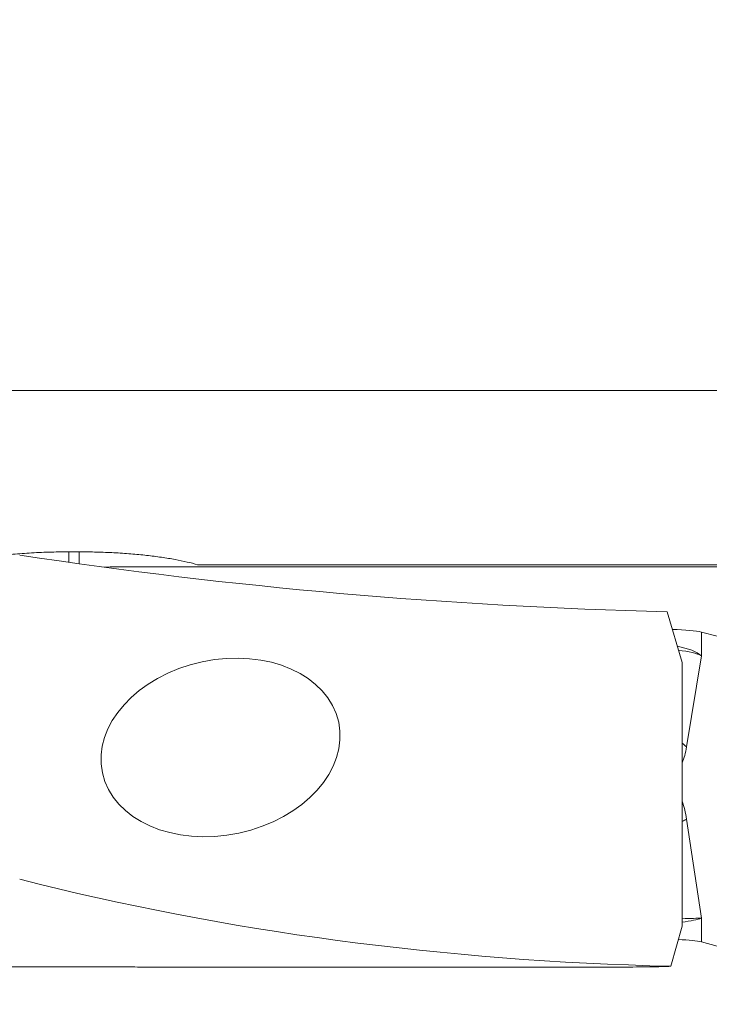
# Model space of a CAD drawing. Units: millimetres. Extents: x -102 to 109, y -55 to 34.
# Drawn here: x 70 to 75, y -13 to -6 of the extents above; entities that cross this region are included whole.
import ezdxf

# ---------------------------------------------------------------- set-up
doc = ezdxf.new("R2010")
doc.units = ezdxf.units.MM
doc.layers.add('1', color=4, linetype='Continuous')
doc.layers.add('2', color=7, linetype='Continuous')
doc.styles.add('iso_b_vert', font='simplex.shx')
doc.dimstyles.get("Standard").update_dxf_attribs({"dimtxt": 0.18, "dimasz": 0.18, "dimexe": 0.18, "dimexo": 0.0625, "dimgap": 0.09, "dimtad": 1, "dimzin": 0, "dimdsep": 52, "dimtxsty": 'Standard', "dimcen": 0.09, "dimadec": 0, "dimazin": 0, "dimtfac": 1, "dimtdec": 4, "dimtofl": 0, "dimtmove": 0, "dimatfit": 3, "dimfxl": 1, "dimtolj": 1, "dimtzin": 0, "dimarcsym": 0})

# ---------------------------------------------------------------- blocks, each defined once
blk = doc.blocks.new('_U0')
at = {"layer": '2', "lineweight": 13}
for p, q in [((-101.548, 1.5875), (-101.548, 29.9435)), ((78.4516, -11.3106), (78.4516, 29.9435)), ((-101.548, 27.9435), (78.4516, 27.9435))]:
    blk.add_line(p, q, dxfattribs=at)
at = {"layer": '2', "lineweight": 18}
for points in [[(-101.548, 27.9435), (-98.048002, 28.404284), (-98.047998, 27.482716)], [(78.4516, 27.9435), (74.951602, 27.482716), (74.951598, 28.404284)]]:
    blk.add_solid(points, dxfattribs=at)
at = {"layer": '2', "lineweight": 18, "insert": (-16.777632, 28.976134), "char_height": 3.5, "attachment_point": 7, "line_spacing_factor": 1.084337, "style": 'iso_b_vert'}
blk.add_mtext('\\W0.7468;7.087', dxfattribs=at)
blk = doc.blocks.new('_U1')
at = {"layer": '2', "lineweight": 13}
for p, q in [((66.4526, -11.3106), (66.4526, 22.9435)), ((78.4516, -11.3106), (78.4516, 22.9435)), ((66.4526, 20.9435), (78.4516, 20.9435))]:
    blk.add_line(p, q, dxfattribs=at)
at = {"layer": '2', "lineweight": 18}
for points in [[(66.4526, 20.9435), (69.952598, 21.404284), (69.952602, 20.482716)], [(78.4516, 20.9435), (74.951602, 20.482716), (74.951598, 21.404284)]]:
    blk.add_solid(points, dxfattribs=at)
at = {"layer": '2', "lineweight": 18, "insert": (67.038401, 21.976134), "char_height": 3.5, "attachment_point": 7, "line_spacing_factor": 1.084337, "style": 'iso_b_vert'}
blk.add_mtext('\\W0.7694;0.472', dxfattribs=at)

msp = doc.modelspace()

# ---------------------------------------------------------------- linework, layer by layer
at = {"layer": '1', "lineweight": 18}
for p, q in [((67.0526, -8.7704), (76.668, -8.7704)), ((70.7216, -9.8546), (70.6516, -9.8546)), ((70.9953, -9.9553), (77.2471, -9.9553)), ((71.5171, -9.9411), (76.8523, -9.9411)), ((74.7755, -10.5994), (74.6744, -10.2584)), ((74.906, -10.3944), (75.0102, -10.4216)), ((74.7755, -12.3729), (74.7755, -10.5994)), ((74.6995, -12.6422), (74.7755, -12.3729)), ((75.0102, -12.506), (74.906, -12.4787)), ((71.2978, -12.6481), (74.2462, -12.6481))]:
    msp.add_line(p, q, dxfattribs=at)
at = {"layer": '1', "lineweight": 13}
for p, q in [((70.6516, -9.8546), (70.6516, -9.9249)), ((70.7216, -9.8546), (70.7216, -9.9348)), ((74.906, -10.3944), (74.906, -10.5539)), ((74.906, -10.5539), (74.8054, -11.1673)), ((74.8054, -11.6532), (74.906, -12.3192)), ((74.906, -12.3192), (74.906, -12.4787))]:
    msp.add_line(p, q, dxfattribs=at)
at = {"layer": '1', "lineweight": 18}
for centre, major_axis, ratio, start_param, end_param in [((78.8091, 8.079), (26.0437, 4.2444), 0.685456, -2.011904, -1.840483), ((70.9953, -9.9857), (0.25, 0), 0.121869, 1.570796, 2.002876), ((74.6794, -10.4073), (0.25, 0), 0.121869, 0.436332, 1.44962), ((77.0725, -1.8983), (15.2573, 2.4865), 0.685456, -2.137411, -1.837238), ((74.6794, -12.4916), (-0.25, 0), 0.121869, -2.70526, -1.858419), ((78.8713, -1.8983), (16.4649, 4.6265), 0.589328, -2.015713, -1.991081), ((78.0229, -1.898), (5.1385, 10.3927), 0.534932, -2.858394, -2.850006)]:
    msp.add_ellipse(centre, major_axis=major_axis, ratio=ratio, start_param=start_param, end_param=end_param, dxfattribs=at)
at = {"layer": '1', "lineweight": 13}
for centre, major_axis, ratio, start_param, end_param in [((74.6794, -10.5668), (0.2498, -0.0297), 0.342634, 0.477117, 1.354321), ((74.6794, -10.5668), (0.2511, -0.0132), 0.222732, 0.457464, 1.293246), ((74.5788, -11.1802), (-0.2467, 0.0404), 0.425875, -2.659525, -2.420907), ((74.6506, -11.0166), (0.0253, -0.3498), 0.46094, 0.716279, 1.092451), ((74.6506, -11.723), (0.0253, -0.3498), 0.46094, 1.738223, 2.114396), ((74.5788, -11.6661), (-0.2472, -0.0373), 0.197221, 2.460837, 2.699456), ((74.6794, -12.3321), (0.2511, 0.0114), 0.024191, 0.444677, 1.176674), ((74.6794, -12.3321), (0.25, 0.0265), 0.102042, -1.186736, -0.447154)]:
    msp.add_ellipse(centre, major_axis=major_axis, ratio=ratio, start_param=start_param, end_param=end_param, dxfattribs=at)
at = {"layer": '1', "lineweight": 18}
msp.add_ellipse((71.6713, -11.1705), major_axis=(0.7944, 0.17), ratio=0.725535, dxfattribs=at)
for points, knots in [([(70.6516, -9.8546), (70.6062, -9.8546), (70.5613, -9.8553), (70.4945, -9.8573), (70.4723, -9.8582), (70.4281, -9.8602), (70.4061, -9.8614), (70.3412, -9.8654), (70.2946, -9.869), (70.2496, -9.8733), (70.2451, -9.8738)], [0, 0, 0, 0, 0.32144, 0.32144, 0.48216, 0.48216, 0.64288, 0.64288, 0.964321, 1, 1, 1, 1]), ([(71.5171, -9.9411), (71.4954, -9.9348), (71.4485, -9.9227), (71.3944, -9.9116), (71.3511, -9.9037), (71.3363, -9.9011), (71.3055, -9.8961), (71.2898, -9.8937), (71.2418, -9.8867), (71.1753, -9.8782), (71.1042, -9.8713), (71.0491, -9.8668), (71.0304, -9.8654), (70.9927, -9.8629), (70.9738, -9.8618), (70.9168, -9.8587), (70.8398, -9.8557), (70.7613, -9.8546), (70.7216, -9.8546)], [0, 0, 0, 0, 0.125, 0.25, 0.25, 0.3125, 0.3125, 0.375, 0.375, 0.5, 0.625, 0.625, 0.6875, 0.6875, 0.75, 0.75, 0.875, 1, 1, 1, 1]), ([(71.3127, -12.6481), (71.2942, -12.6481), (71.2748, -12.6481), (71.235, -12.648), (71.2146, -12.6479), (71.1516, -12.6475), (71.1075, -12.6472), (71.0496, -12.6468), (71.0379, -12.6467), (71.0142, -12.6465), (71.0021, -12.6464), (70.9659, -12.6462), (70.9415, -12.646), (70.8677, -12.6456), (70.8176, -12.6454), (70.7411, -12.6451), (70.7154, -12.6451), (70.6636, -12.645), (70.6378, -12.645), (70.5609, -12.6451), (70.5101, -12.6453), (70.4348, -12.6456), (70.4098, -12.6457), (70.3601, -12.646), (70.3356, -12.6462), (70.2637, -12.6467), (70.2177, -12.6471), (70.1514, -12.6475), (70.1298, -12.6477), (70.0981, -12.6478), (70.0876, -12.6479), (70.067, -12.648), (70.057, -12.648), (70.0359, -12.6481), (70.0249, -12.6481), (70.0142, -12.6481)], [0, 0, 0, 0, 0.053865, 0.053865, 0.10773, 0.10773, 0.215459, 0.215459, 0.242392, 0.242392, 0.269324, 0.269324, 0.323189, 0.323189, 0.430918, 0.430918, 0.484783, 0.484783, 0.538648, 0.538648, 0.646378, 0.646378, 0.700242, 0.700242, 0.754107, 0.754107, 0.861837, 0.861837, 0.915701, 0.915701, 0.942634, 0.942634, 0.969566, 0.969566, 1, 1, 1, 1])]:
    msp.add_open_spline(points, degree=3, knots=knots, dxfattribs=at)

# ---------------------------------------------------------------- dimensions: what is measured, and where the dimension line sits
at = {"layer": '2', "lineweight": 18}
for base, p1, picture, middle in [((78.4516, 27.9435), (-101.548, 0), '_U0', (-11.5482, 27.9435)), ((78.4516, 20.9435), (66.4526, -12.8981), '_U1', (72.4521, 20.9435))]:
    dim = msp.add_linear_dim(base=base, p1=p1, p2=(78.4516, -12.8981), dimstyle='Standard', override={"dimtxt": 3.5, "dimasz": 3.5, "dimexe": 2, "dimexo": 1.5875, "dimgap": 1.75, "dimtad": 1, "dimtih": 1, "dimtoh": 0, "dimdec": 3, "dimlfac": 0.03937, "dimzin": 8, "dimdsep": 46, "dimlunit": 2, "dimpost": '<>', "dimtxsty": 'iso_b_vert', "dimsah": 1, "dimse1": 0, "dimse2": 0, "dimsd1": 0, "dimsd2": 0, "dimclrd": 2, "dimclre": 2, "dimclrt": 2, "dimtol": 0, "dimtm": -0.1, "dimtfac": 1, "dimtdec": 2, "dimtofl": 1, "dimtmove": 0, "dimtzin": 8, "dimlwd": 13, "dimlwe": 13}, dxfattribs=at)
    dim.commit()
    dim.dimension.update_dxf_attribs({"geometry": picture, "text_midpoint": middle})

doc.saveas('drawing.dxf')
